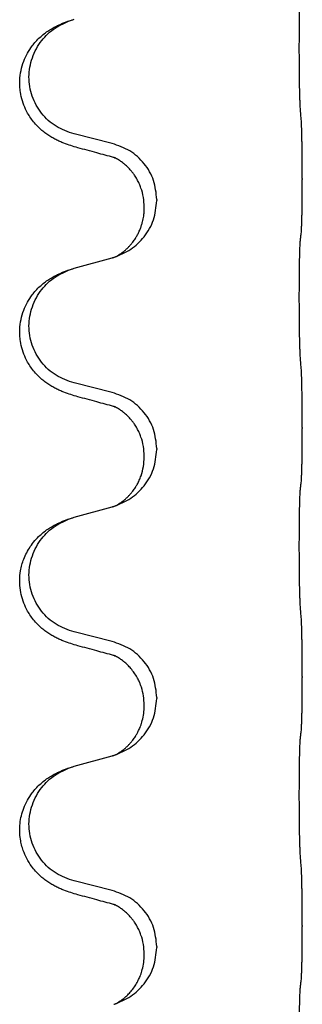
# Model space of a CAD drawing. Units: millimetres. Extents: x 18 to 649, y 275 to 603.
# Drawn here: x 598 to 600, y 429 to 435 of the extents above; entities that cross this region are included whole.
import ezdxf

# ---------------------------------------------------------------- set-up
doc = ezdxf.new("R2010")
doc.units = ezdxf.units.MM

msp = doc.modelspace()

# ---------------------------------------------------------------- linework, layer by layer
at = {"color": 7, "linetype": 'Continuous'}
for p, q in [((598.9137, 434.5046), (598.671, 434.5648)), ((600.127, 434.2821), (600.127, 434.2746)), ((599.1991, 434.1476), (599.1991, 434.1401)), ((599.1189, 434.0924), (599.1189, 434.0999)), ((598.671, 433.7085), (598.9137, 433.775)), ((598.9137, 432.9171), (598.671, 432.9773)), ((600.127, 432.6946), (600.127, 432.6871)), ((599.1991, 432.5601), (599.1991, 432.5526)), ((599.1189, 432.5049), (599.1189, 432.5124)), ((598.671, 432.121), (598.9137, 432.1875)), ((598.9137, 431.3296), (598.671, 431.3898)), ((600.127, 431.1071), (600.127, 431.0996)), ((599.1991, 430.9726), (599.1991, 430.9651)), ((599.1189, 430.9174), (599.1189, 430.9249)), ((598.671, 430.5335), (598.9137, 430.6)), ((598.9137, 429.7421), (598.671, 429.8023)), ((600.127, 429.5196), (600.127, 429.5121)), ((599.1991, 429.3851), (599.1991, 429.3776)), ((599.1189, 429.3299), (599.1189, 429.3374))]:
    msp.add_line(p, q, dxfattribs=at)
for points, knots in [([(600.1144, 434.7361), (600.1139, 434.7439), (600.113, 434.7596), (600.1122, 434.7811), (600.1115, 434.8006), (600.111, 434.8195), (600.1105, 434.8398), (600.1101, 434.8628), (600.1096, 434.8871), (600.1092, 434.9141), (600.1089, 434.9423), (600.1086, 434.9729), (600.1083, 435.0045), (600.1082, 435.0378), (600.108, 435.0717), (600.108, 435.1064), (600.108, 435.1413), (600.1081, 435.1756), (600.1083, 435.2094), (600.1085, 435.2415), (600.1088, 435.2725), (600.1091, 435.301), (600.1095, 435.328), (600.1099, 435.3521), (600.1104, 435.3746), (600.1109, 435.3939), (600.1115, 435.4118), (600.1121, 435.4292), (600.1128, 435.4477), (600.1139, 435.4608), (600.1144, 435.4673)], [0, 0, 0, 0, 0.0234802, 0.0469607, 0.0645511, 0.0821412, 0.1037535, 0.1253659, 0.1510659, 0.1767659, 0.2062783, 0.2357907, 0.2684269, 0.3010631, 0.3356789, 0.3702948, 0.4052193, 0.4401437, 0.4733745, 0.5066052, 0.5364791, 0.566353, 0.5919709, 0.617589, 0.6385315, 0.6594738, 0.6757819, 0.6920906, 0.7117548, 0.7314179, 0.7314179, 0.7314179, 0.7314179]), ([(598.6952, 434.4774), (598.6804, 434.4816), (598.6506, 434.4901), (598.6125, 434.5037), (598.5808, 434.5169), (598.5548, 434.5292), (598.5292, 434.5432), (598.5036, 434.5594), (598.4785, 434.5777), (598.4521, 434.6001), (598.4255, 434.6269), (598.4007, 434.6576), (598.3796, 434.6896), (598.359, 434.7281), (598.3408, 434.7752), (598.3294, 434.8248), (598.3248, 434.8691), (598.3246, 434.9156), (598.3315, 434.9698), (598.3484, 435.0277), (598.3729, 435.0802), (598.3999, 435.1217), (598.4275, 435.1552), (598.4536, 435.1814), (598.4815, 435.2049), (598.5096, 435.2249), (598.5376, 435.2418), (598.5702, 435.2588), (598.6091, 435.2758), (598.6395, 435.286), (598.6546, 435.2911)], [0, 0, 0, 0, 0.04644, 0.09288, 0.121193, 0.149508, 0.179078, 0.208647, 0.24033, 0.272021, 0.312672, 0.35332, 0.390346, 0.427391, 0.48423, 0.541063, 0.579493, 0.617923, 0.680232, 0.742602, 0.798045, 0.853431, 0.890787, 0.928129, 0.964139, 1.000149, 1.031277, 1.062399, 1.110412, 1.158425, 1.158425, 1.158425, 1.158425]), ([(598.671, 434.5648), (598.6316, 434.5786), (598.5527, 434.6062), (598.4745, 434.6789), (598.4283, 434.7481), (598.4028, 434.8055), (598.3873, 434.8663), (598.3822, 434.9288), (598.3879, 434.9913), (598.4038, 435.052), (598.4296, 435.1093), (598.4742, 435.1764), (598.5467, 435.2462), (598.6186, 435.2761), (598.6546, 435.2911)], [0, 0, 0, 0, 0.1243162, 0.2486303, 0.311061, 0.3735282, 0.4359925, 0.4984227, 0.5608752, 0.6233635, 0.6858687, 0.7483341, 0.8644816, 0.9806298, 0.9806298, 0.9806298, 0.9806298]), ([(598.6546, 435.2911), (598.6573, 435.292), (598.6628, 435.2937), (598.6683, 435.2952), (598.671, 435.296)], [0, 0, 0, 0, 0.00856103, 0.01712207, 0.01712207, 0.01712207, 0.01712207]), ([(600.127, 434.2821), (600.127, 434.3039), (600.1269, 434.3476), (600.1266, 434.4014), (600.1261, 434.4436), (600.1257, 434.4741), (600.1252, 434.5043), (600.1244, 434.5454), (600.1233, 434.5975), (600.1211, 434.6395), (600.12, 434.6605)], [0, 0, 0, 0, 0.0654059, 0.1308118, 0.161453, 0.192094, 0.2221945, 0.2522953, 0.3153973, 0.3785001, 0.3785001, 0.3785001, 0.3785001]), ([(598.9233, 434.4154), (598.9054, 434.4201), (598.8696, 434.4297), (598.8138, 434.445), (598.7557, 434.4609), (598.7154, 434.4719), (598.6952, 434.4774)], [0, 0, 0, 0, 0.0555443, 0.1110885, 0.1737133, 0.2363381, 0.2363381, 0.2363381, 0.2363381]), ([(599.1991, 434.1476), (599.1949, 434.1888), (599.1867, 434.271), (599.123, 434.3794), (599.0306, 434.4641), (598.9527, 434.4911), (598.9137, 434.5046)], [0, 0, 0, 0, 0.1226219, 0.245243, 0.3677777, 0.4903134, 0.4903134, 0.4903134, 0.4903134]), ([(598.9369, 434.4113), (598.9345, 434.4118), (598.9299, 434.4127), (598.9255, 434.4145), (598.9233, 434.4154)], [0, 0, 0, 0, 0.00710036, 0.01419737, 0.01419737, 0.01419737, 0.01419737]), ([(599.1189, 434.0999), (599.1179, 434.1204), (599.1159, 434.1613), (599.1024, 434.2109), (599.0873, 434.2486), (599.0758, 434.2713), (599.0655, 434.2888), (599.0559, 434.3036), (599.0441, 434.3198), (599.0285, 434.3386), (599.0103, 434.3575), (598.9947, 434.3712), (598.9842, 434.3795), (598.9779, 434.3842), (598.9701, 434.3898), (598.9597, 434.3966), (598.9483, 434.4035), (598.9378, 434.409), (598.9294, 434.4129), (598.9253, 434.4145), (598.9233, 434.4154)], [0, 0, 0, 0, 0.0612574, 0.1225134, 0.1529318, 0.1833386, 0.1985601, 0.2137791, 0.236273, 0.2587772, 0.2868347, 0.3148776, 0.3209961, 0.3271136, 0.3384726, 0.3498359, 0.3642591, 0.3786749, 0.3852816, 0.3918882, 0.3918882, 0.3918882, 0.3918882]), ([(600.12, 433.9309), (600.1206, 433.9369), (600.1216, 433.9489), (600.1224, 433.9659), (600.1231, 433.9817), (600.1236, 433.9979), (600.1242, 434.0155), (600.1247, 434.036), (600.1252, 434.058), (600.1256, 434.0831), (600.126, 434.1099), (600.1265, 434.1515), (600.1269, 434.2064), (600.127, 434.2519), (600.127, 434.2746)], [0, 0, 0, 0, 0.0180365, 0.0360742, 0.0508771, 0.0656794, 0.0846745, 0.10367, 0.1272002, 0.1507303, 0.1790399, 0.2073495, 0.275595, 0.3438404, 0.3438404, 0.3438404, 0.3438404]), ([(598.928, 433.7792), (598.9641, 433.7941), (599.0365, 433.8238), (599.1238, 433.9078), (599.1864, 434.0154), (599.1948, 434.0986), (599.1991, 434.1401)], [0, 0, 0, 0, 0.1163556, 0.2327097, 0.3567726, 0.4808388, 0.4808388, 0.4808388, 0.4808388]), ([(598.928, 433.7792), (598.9295, 433.7799), (598.9325, 433.7814), (598.9399, 433.7849), (598.9499, 433.7901), (598.9614, 433.7971), (598.9716, 433.8039), (598.9794, 433.8095), (598.9857, 433.8143), (598.9944, 433.8213), (599.0067, 433.8319), (599.0212, 433.8462), (599.0342, 433.8606), (599.045, 433.8741), (599.0545, 433.887), (599.062, 433.8982), (599.0684, 433.9085), (599.076, 433.9218), (599.0853, 433.9398), (599.0947, 433.9619), (599.1023, 433.9836), (599.108, 434.0038), (599.1123, 434.0232), (599.1158, 434.0439), (599.1184, 434.067), (599.1187, 434.084), (599.1189, 434.0924)], [0, 0, 0, 0, 0.0050569, 0.0101139, 0.024506, 0.0389062, 0.050244, 0.0615775, 0.0676743, 0.0737719, 0.0950943, 0.1164218, 0.1348538, 0.1532836, 0.1682045, 0.1831233, 0.1937128, 0.2043037, 0.2292828, 0.2542674, 0.2762876, 0.2983045, 0.317077, 0.3358482, 0.3612968, 0.3867415, 0.3867415, 0.3867415, 0.3867415]), ([(600.1144, 433.8798), (600.1149, 433.8842), (600.1158, 433.8929), (600.1172, 433.9057), (600.1186, 433.9184), (600.1196, 433.9268), (600.12, 433.9309)], [0, 0, 0, 0, 0.01311459, 0.02622919, 0.03882166, 0.05141413, 0.05141413, 0.05141413, 0.05141413]), ([(600.1144, 433.1486), (600.1139, 433.1564), (600.113, 433.1721), (600.1122, 433.1936), (600.1115, 433.2131), (600.111, 433.232), (600.1105, 433.2523), (600.1101, 433.2753), (600.1096, 433.2996), (600.1092, 433.3266), (600.1089, 433.3548), (600.1086, 433.3854), (600.1083, 433.417), (600.1082, 433.4503), (600.108, 433.4842), (600.108, 433.5189), (600.108, 433.5538), (600.1081, 433.5881), (600.1083, 433.6219), (600.1085, 433.654), (600.1088, 433.685), (600.1091, 433.7135), (600.1095, 433.7405), (600.1099, 433.7646), (600.1104, 433.7871), (600.1109, 433.8064), (600.1115, 433.8243), (600.1121, 433.8417), (600.1128, 433.8602), (600.1139, 433.8733), (600.1144, 433.8798)], [0, 0, 0, 0, 0.0234802, 0.0469607, 0.0645511, 0.0821412, 0.1037535, 0.1253659, 0.1510659, 0.1767659, 0.2062783, 0.2357907, 0.2684269, 0.3010631, 0.3356789, 0.3702948, 0.4052193, 0.4401437, 0.4733745, 0.5066052, 0.5364791, 0.566353, 0.5919709, 0.617589, 0.6385315, 0.6594738, 0.6757819, 0.6920906, 0.7117548, 0.7314179, 0.7314179, 0.7314179, 0.7314179]), ([(598.9137, 433.775), (598.9155, 433.7755), (598.9193, 433.7765), (598.923, 433.7776), (598.9248, 433.7781)], [0, 0, 0, 0, 0.00577499, 0.01154999, 0.01154999, 0.01154999, 0.01154999]), ([(598.9248, 433.7781), (598.9253, 433.7783), (598.9264, 433.7788), (598.9274, 433.779), (598.928, 433.7792)], [0, 0, 0, 0, 0.001675971, 0.003351965, 0.003351965, 0.003351965, 0.003351965]), ([(598.6546, 433.7036), (598.6573, 433.7045), (598.6628, 433.7062), (598.6683, 433.7077), (598.671, 433.7085)], [0, 0, 0, 0, 0.00856105, 0.01712211, 0.01712211, 0.01712211, 0.01712211]), ([(598.6952, 432.8899), (598.6804, 432.8941), (598.6506, 432.9026), (598.6125, 432.9162), (598.5808, 432.9294), (598.5548, 432.9417), (598.5292, 432.9557), (598.5036, 432.9719), (598.4785, 432.9902), (598.4521, 433.0126), (598.4255, 433.0394), (598.4007, 433.0701), (598.3796, 433.1021), (598.359, 433.1406), (598.3408, 433.1877), (598.3294, 433.2373), (598.3248, 433.2816), (598.3246, 433.3281), (598.3315, 433.3823), (598.3484, 433.4402), (598.3729, 433.4927), (598.3999, 433.5342), (598.4275, 433.5677), (598.4536, 433.5939), (598.4815, 433.6174), (598.5096, 433.6374), (598.5376, 433.6543), (598.5702, 433.6713), (598.6091, 433.6883), (598.6395, 433.6985), (598.6546, 433.7036)], [0, 0, 0, 0, 0.04644, 0.09288, 0.121193, 0.149508, 0.179078, 0.208647, 0.24033, 0.272021, 0.312672, 0.35332, 0.390346, 0.427391, 0.48423, 0.541063, 0.579493, 0.617923, 0.680232, 0.742602, 0.798045, 0.853431, 0.890787, 0.928129, 0.964139, 1.000149, 1.031277, 1.062399, 1.110412, 1.158425, 1.158425, 1.158425, 1.158425]), ([(598.671, 432.9773), (598.6316, 432.9911), (598.5527, 433.0187), (598.4745, 433.0914), (598.4283, 433.1606), (598.4028, 433.218), (598.3873, 433.2788), (598.3822, 433.3413), (598.3879, 433.4038), (598.4038, 433.4645), (598.4296, 433.5218), (598.4742, 433.5889), (598.5467, 433.6587), (598.6186, 433.6886), (598.6546, 433.7036)], [0, 0, 0, 0, 0.1243162, 0.2486303, 0.311061, 0.3735282, 0.4359925, 0.4984227, 0.5608752, 0.6233635, 0.6858687, 0.7483341, 0.8644819, 0.9806303, 0.9806303, 0.9806303, 0.9806303]), ([(600.127, 432.6946), (600.127, 432.7164), (600.1269, 432.7601), (600.1266, 432.8126), (600.1262, 432.8524), (600.1258, 432.8816), (600.1253, 432.9131), (600.1245, 432.9567), (600.1233, 433.01), (600.1211, 433.052), (600.12, 433.073)], [0, 0, 0, 0, 0.0654059, 0.1308118, 0.1577656, 0.1847194, 0.2185072, 0.2522953, 0.3153973, 0.3785, 0.3785, 0.3785, 0.3785]), ([(599.1991, 432.5601), (599.1949, 432.6013), (599.1867, 432.6835), (599.123, 432.7919), (599.0306, 432.8766), (598.9527, 432.9036), (598.9137, 432.9171)], [0, 0, 0, 0, 0.1226219, 0.245243, 0.3677777, 0.4903134, 0.4903134, 0.4903134, 0.4903134]), ([(598.9233, 432.8279), (598.9054, 432.8326), (598.8696, 432.8422), (598.8138, 432.8575), (598.7557, 432.8734), (598.7154, 432.8844), (598.6952, 432.8899)], [0, 0, 0, 0, 0.0555443, 0.1110885, 0.1737133, 0.2363381, 0.2363381, 0.2363381, 0.2363381]), ([(598.9369, 432.8238), (598.9345, 432.8243), (598.9299, 432.8252), (598.9255, 432.827), (598.9233, 432.8279)], [0, 0, 0, 0, 0.00710036, 0.01419737, 0.01419737, 0.01419737, 0.01419737]), ([(599.1189, 432.5124), (599.1179, 432.5329), (599.1159, 432.5738), (599.1024, 432.6234), (599.0873, 432.6611), (599.0758, 432.6838), (599.0655, 432.7013), (599.0559, 432.7161), (599.0441, 432.7323), (599.0285, 432.7511), (599.0103, 432.77), (598.9947, 432.7837), (598.9842, 432.792), (598.9779, 432.7967), (598.9701, 432.8023), (598.9597, 432.8091), (598.9483, 432.816), (598.9378, 432.8215), (598.9294, 432.8254), (598.9253, 432.827), (598.9233, 432.8279)], [0, 0, 0, 0, 0.0612574, 0.1225134, 0.1529318, 0.1833386, 0.1985601, 0.2137791, 0.236273, 0.2587772, 0.2868347, 0.3148776, 0.3209961, 0.3271136, 0.3384726, 0.3498359, 0.3642591, 0.3786749, 0.3852816, 0.3918882, 0.3918882, 0.3918882, 0.3918882]), ([(600.12, 432.3434), (600.1206, 432.3494), (600.1216, 432.3614), (600.1224, 432.3784), (600.1231, 432.3942), (600.1236, 432.4104), (600.1242, 432.428), (600.1247, 432.4485), (600.1252, 432.4705), (600.1256, 432.4956), (600.126, 432.5224), (600.1265, 432.564), (600.1269, 432.6189), (600.127, 432.6644), (600.127, 432.6871)], [0, 0, 0, 0, 0.0180365, 0.0360742, 0.0508771, 0.0656794, 0.0846745, 0.10367, 0.1272002, 0.1507303, 0.1790399, 0.2073495, 0.275595, 0.3438404, 0.3438404, 0.3438404, 0.3438404]), ([(598.928, 432.1917), (598.9641, 432.2066), (599.0365, 432.2363), (599.1238, 432.3203), (599.1864, 432.4279), (599.1948, 432.5111), (599.1991, 432.5526)], [0, 0, 0, 0, 0.1163556, 0.2327097, 0.3567726, 0.4808388, 0.4808388, 0.4808388, 0.4808388]), ([(598.928, 432.1917), (598.9295, 432.1924), (598.9325, 432.1939), (598.9399, 432.1974), (598.9499, 432.2026), (598.9614, 432.2096), (598.9716, 432.2164), (598.9794, 432.222), (598.9857, 432.2268), (598.9944, 432.2338), (599.0067, 432.2444), (599.0212, 432.2587), (599.0342, 432.2731), (599.045, 432.2866), (599.0545, 432.2995), (599.062, 432.3107), (599.0684, 432.321), (599.0769, 432.3358), (599.0876, 432.357), (599.1026, 432.3946), (599.1159, 432.444), (599.1179, 432.4846), (599.1189, 432.5049)], [0, 0, 0, 0, 0.0050569, 0.0101139, 0.024506, 0.0389062, 0.050244, 0.0615775, 0.0676743, 0.0737719, 0.0950943, 0.1164218, 0.1348538, 0.1532836, 0.1682046, 0.1831232, 0.1937126, 0.2043037, 0.2345408, 0.2647922, 0.3256987, 0.3866066, 0.3866066, 0.3866066, 0.3866066]), ([(600.1144, 432.2923), (600.1149, 432.2967), (600.1158, 432.3054), (600.1172, 432.3182), (600.1186, 432.3309), (600.1196, 432.3393), (600.12, 432.3434)], [0, 0, 0, 0, 0.01311459, 0.02622919, 0.03882166, 0.05141413, 0.05141413, 0.05141413, 0.05141413]), ([(600.1144, 431.5611), (600.1139, 431.5689), (600.113, 431.5846), (600.1122, 431.6061), (600.1115, 431.6256), (600.111, 431.6445), (600.1105, 431.6648), (600.1101, 431.6878), (600.1096, 431.7121), (600.1092, 431.7391), (600.1089, 431.7673), (600.1086, 431.7979), (600.1083, 431.8295), (600.1082, 431.8628), (600.108, 431.8967), (600.108, 431.9314), (600.108, 431.9663), (600.1081, 432.0006), (600.1083, 432.0344), (600.1085, 432.0665), (600.1088, 432.0975), (600.1091, 432.126), (600.1095, 432.153), (600.1099, 432.1771), (600.1104, 432.1996), (600.1109, 432.2189), (600.1115, 432.2368), (600.1121, 432.2542), (600.1128, 432.2727), (600.1139, 432.2858), (600.1144, 432.2923)], [0, 0, 0, 0, 0.0234802, 0.0469607, 0.0645511, 0.0821412, 0.1037535, 0.1253659, 0.1510659, 0.1767659, 0.2062783, 0.2357907, 0.2684269, 0.3010631, 0.3356789, 0.3702948, 0.4052193, 0.4401437, 0.4733745, 0.5066052, 0.5364791, 0.566353, 0.5919709, 0.617589, 0.6385315, 0.6594738, 0.6757819, 0.6920906, 0.7117548, 0.7314179, 0.7314179, 0.7314179, 0.7314179]), ([(598.9137, 432.1875), (598.9155, 432.188), (598.9193, 432.189), (598.923, 432.1901), (598.9248, 432.1906)], [0, 0, 0, 0, 0.00577499, 0.01154999, 0.01154999, 0.01154999, 0.01154999]), ([(598.9248, 432.1906), (598.9253, 432.1908), (598.9264, 432.1913), (598.9274, 432.1915), (598.928, 432.1917)], [0, 0, 0, 0, 0.001675971, 0.003351965, 0.003351965, 0.003351965, 0.003351965]), ([(598.6952, 431.3024), (598.6804, 431.3066), (598.6506, 431.3151), (598.6125, 431.3287), (598.5808, 431.3419), (598.5548, 431.3542), (598.5292, 431.3682), (598.5036, 431.3844), (598.4785, 431.4027), (598.4521, 431.4251), (598.4255, 431.4519), (598.4007, 431.4826), (598.3796, 431.5146), (598.359, 431.5531), (598.3407, 431.6001), (598.3276, 431.6575), (598.3233, 431.7182), (598.328, 431.7726), (598.3381, 431.818), (598.3508, 431.8567), (598.3684, 431.896), (598.392, 431.9356), (598.4205, 431.9728), (598.451, 432.0042), (598.4815, 432.0299), (598.5096, 432.0499), (598.5376, 432.0668), (598.5702, 432.0838), (598.6091, 432.1008), (598.6395, 432.111), (598.6546, 432.1161)], [0, 0, 0, 0, 0.04644, 0.09288, 0.121193, 0.149508, 0.179078, 0.208647, 0.24033, 0.272021, 0.312671, 0.35332, 0.39035, 0.427391, 0.484196, 0.541066, 0.603459, 0.665794, 0.704208, 0.742605, 0.787875, 0.833167, 0.880661, 0.928143, 0.964159, 1.000164, 1.03129, 1.062414, 1.110426, 1.15844, 1.15844, 1.15844, 1.15844]), ([(598.671, 431.3898), (598.6316, 431.4036), (598.5527, 431.4312), (598.4745, 431.5039), (598.4283, 431.5731), (598.4028, 431.6305), (598.3873, 431.6913), (598.3822, 431.7538), (598.3879, 431.8163), (598.4038, 431.877), (598.4296, 431.9343), (598.4742, 432.0014), (598.5467, 432.0712), (598.6186, 432.1011), (598.6546, 432.1161)], [0, 0, 0, 0, 0.1243162, 0.2486303, 0.311061, 0.3735282, 0.4359925, 0.4984227, 0.5608752, 0.6233635, 0.6858687, 0.7483341, 0.8644819, 0.9806303, 0.9806303, 0.9806303, 0.9806303]), ([(598.6546, 432.1161), (598.6573, 432.117), (598.6628, 432.1187), (598.6683, 432.1202), (598.671, 432.121)], [0, 0, 0, 0, 0.00856105, 0.01712211, 0.01712211, 0.01712211, 0.01712211]), ([(600.127, 431.1071), (600.127, 431.1289), (600.1269, 431.1726), (600.1266, 431.2264), (600.1261, 431.2686), (600.1257, 431.2991), (600.1252, 431.3293), (600.1244, 431.3704), (600.1233, 431.4225), (600.1211, 431.4645), (600.12, 431.4855)], [0, 0, 0, 0, 0.0654059, 0.1308118, 0.161453, 0.192094, 0.2221944, 0.2522953, 0.315399, 0.3785006, 0.3785006, 0.3785006, 0.3785006]), ([(599.1991, 430.9726), (599.1949, 431.0138), (599.1867, 431.096), (599.123, 431.2044), (599.0306, 431.2891), (598.9527, 431.3161), (598.9137, 431.3296)], [0, 0, 0, 0, 0.1226219, 0.245243, 0.3677777, 0.4903134, 0.4903134, 0.4903134, 0.4903134]), ([(598.9233, 431.2404), (598.9054, 431.2451), (598.8696, 431.2547), (598.8138, 431.27), (598.7557, 431.2859), (598.7154, 431.2969), (598.6952, 431.3024)], [0, 0, 0, 0, 0.0555443, 0.1110885, 0.1737133, 0.2363381, 0.2363381, 0.2363381, 0.2363381]), ([(598.9369, 431.2363), (598.9345, 431.2368), (598.9299, 431.2377), (598.9255, 431.2395), (598.9233, 431.2404)], [0, 0, 0, 0, 0.00710036, 0.01419737, 0.01419737, 0.01419737, 0.01419737]), ([(599.1189, 430.9249), (599.118, 430.944), (599.1163, 430.9821), (599.1052, 431.026), (599.0941, 431.0569), (599.0869, 431.0739), (599.0798, 431.0884), (599.0701, 431.1066), (599.0556, 431.1297), (599.0353, 431.1562), (599.0131, 431.18), (598.9957, 431.1954), (598.9842, 431.2045), (598.9779, 431.2092), (598.9701, 431.2148), (598.9597, 431.2216), (598.9483, 431.2285), (598.9378, 431.234), (598.9294, 431.2379), (598.9253, 431.2395), (598.9233, 431.2404)], [0, 0, 0, 0, 0.0571449, 0.1142689, 0.1349325, 0.1555897, 0.1694839, 0.1833811, 0.2173823, 0.2514046, 0.2831643, 0.3148948, 0.3210133, 0.3271308, 0.3384898, 0.3498531, 0.3642764, 0.3786921, 0.3852988, 0.3919055, 0.3919055, 0.3919055, 0.3919055]), ([(600.12, 430.7559), (600.1206, 430.7619), (600.1216, 430.7739), (600.1224, 430.7909), (600.1231, 430.8067), (600.1236, 430.8229), (600.1242, 430.8405), (600.1247, 430.861), (600.1252, 430.883), (600.1256, 430.9081), (600.126, 430.9349), (600.1265, 430.9765), (600.1269, 431.0314), (600.127, 431.0769), (600.127, 431.0996)], [0, 0, 0, 0, 0.0180365, 0.0360742, 0.0508771, 0.0656794, 0.0846745, 0.10367, 0.1272002, 0.1507303, 0.1790399, 0.2073495, 0.275595, 0.3438404, 0.3438404, 0.3438404, 0.3438404]), ([(598.928, 430.6042), (598.9641, 430.6191), (599.0365, 430.6488), (599.1238, 430.7328), (599.1864, 430.8404), (599.1948, 430.9236), (599.1991, 430.9651)], [0, 0, 0, 0, 0.1163556, 0.2327097, 0.3567726, 0.4808388, 0.4808388, 0.4808388, 0.4808388]), ([(598.928, 430.6042), (598.9295, 430.6049), (598.9325, 430.6064), (598.9399, 430.6099), (598.9499, 430.6151), (598.9614, 430.6221), (598.9716, 430.6289), (598.9794, 430.6345), (598.9857, 430.6393), (598.9944, 430.6463), (599.0067, 430.6569), (599.0212, 430.6712), (599.0342, 430.6856), (599.045, 430.6991), (599.0545, 430.712), (599.062, 430.7232), (599.0684, 430.7335), (599.0736, 430.7427), (599.0787, 430.752), (599.084, 430.7627), (599.0896, 430.775), (599.0958, 430.79), (599.1016, 430.8065), (599.1095, 430.8335), (599.1171, 430.8705), (599.1183, 430.9018), (599.1189, 430.9174)], [0, 0, 0, 0, 0.0050569, 0.0101139, 0.024506, 0.0389062, 0.050244, 0.0615775, 0.0676743, 0.0737719, 0.0950943, 0.1164218, 0.1348538, 0.1532836, 0.1682043, 0.1831233, 0.1937135, 0.2043037, 0.2148475, 0.2253913, 0.2403723, 0.2553552, 0.2740848, 0.2928155, 0.3397535, 0.3866999, 0.3866999, 0.3866999, 0.3866999]), ([(600.1144, 429.9736), (600.1139, 429.9814), (600.113, 429.9971), (600.1122, 430.0186), (600.1115, 430.0381), (600.111, 430.057), (600.1105, 430.0773), (600.1101, 430.1003), (600.1096, 430.1246), (600.1092, 430.1516), (600.1089, 430.1798), (600.1086, 430.2104), (600.1083, 430.242), (600.1082, 430.2753), (600.108, 430.3092), (600.108, 430.3439), (600.108, 430.3788), (600.1081, 430.4131), (600.1083, 430.4469), (600.1085, 430.479), (600.1088, 430.51), (600.1091, 430.5385), (600.1095, 430.5655), (600.1099, 430.5896), (600.1104, 430.6121), (600.1109, 430.6314), (600.1115, 430.6493), (600.1121, 430.6667), (600.1128, 430.6852), (600.1139, 430.6983), (600.1144, 430.7048)], [0, 0, 0, 0, 0.0234802, 0.0469607, 0.0645511, 0.0821412, 0.1037535, 0.1253659, 0.1510659, 0.1767659, 0.2062783, 0.2357907, 0.2684269, 0.3010631, 0.3356789, 0.3702948, 0.4052193, 0.4401437, 0.4733745, 0.5066052, 0.5364791, 0.566353, 0.5919709, 0.617589, 0.6385315, 0.6594738, 0.6757819, 0.6920906, 0.7117548, 0.7314179, 0.7314179, 0.7314179, 0.7314179]), ([(600.1144, 430.7048), (600.1149, 430.7092), (600.1158, 430.7179), (600.1172, 430.7307), (600.1186, 430.7434), (600.1196, 430.7518), (600.12, 430.7559)], [0, 0, 0, 0, 0.01311459, 0.02622919, 0.03882166, 0.05141413, 0.05141413, 0.05141413, 0.05141413]), ([(598.9137, 430.6), (598.9155, 430.6005), (598.9193, 430.6015), (598.923, 430.6026), (598.9248, 430.6031)], [0, 0, 0, 0, 0.00577499, 0.01154999, 0.01154999, 0.01154999, 0.01154999]), ([(598.9248, 430.6031), (598.9253, 430.6033), (598.9264, 430.6038), (598.9274, 430.604), (598.928, 430.6042)], [0, 0, 0, 0, 0.001675971, 0.003351965, 0.003351965, 0.003351965, 0.003351965]), ([(598.6952, 429.7149), (598.6804, 429.7191), (598.6506, 429.7276), (598.6125, 429.7412), (598.5808, 429.7544), (598.5548, 429.7667), (598.5292, 429.7807), (598.5036, 429.7969), (598.4785, 429.8152), (598.4521, 429.8376), (598.4255, 429.8644), (598.3965, 429.9003), (598.3691, 429.9441), (598.3488, 429.9903), (598.3361, 430.0321), (598.3279, 430.0727), (598.3239, 430.1185), (598.326, 430.169), (598.3346, 430.2188), (598.3501, 430.2688), (598.3729, 430.3176), (598.3999, 430.3592), (598.4275, 430.3927), (598.4536, 430.4189), (598.4815, 430.4424), (598.5096, 430.4624), (598.5376, 430.4793), (598.5702, 430.4963), (598.6091, 430.5133), (598.6395, 430.5235), (598.6546, 430.5286)], [0, 0, 0, 0, 0.04644, 0.09288, 0.121193, 0.149508, 0.179077, 0.208647, 0.240332, 0.272021, 0.312655, 0.353321, 0.410229, 0.467119, 0.504097, 0.541066, 0.591355, 0.641671, 0.692147, 0.74263, 0.798054, 0.853456, 0.890815, 0.928155, 0.964164, 1.000175, 1.031303, 1.062425, 1.110438, 1.158451, 1.158451, 1.158451, 1.158451]), ([(598.671, 429.8023), (598.6316, 429.8161), (598.5527, 429.8437), (598.4745, 429.9164), (598.4283, 429.9856), (598.4028, 430.043), (598.3873, 430.1038), (598.3822, 430.1663), (598.3879, 430.2288), (598.4038, 430.2895), (598.4296, 430.3468), (598.4742, 430.4139), (598.5467, 430.4837), (598.6186, 430.5136), (598.6546, 430.5286)], [0, 0, 0, 0, 0.1243162, 0.2486303, 0.311061, 0.3735282, 0.4359925, 0.4984227, 0.5608752, 0.6233635, 0.6858687, 0.7483341, 0.8644816, 0.9806298, 0.9806298, 0.9806298, 0.9806298]), ([(598.6546, 430.5286), (598.6573, 430.5295), (598.6628, 430.5312), (598.6683, 430.5327), (598.671, 430.5335)], [0, 0, 0, 0, 0.00856103, 0.01712207, 0.01712207, 0.01712207, 0.01712207]), ([(600.127, 429.5196), (600.127, 429.5414), (600.1269, 429.5851), (600.1266, 429.6389), (600.1261, 429.6811), (600.1257, 429.7116), (600.1252, 429.7418), (600.1244, 429.7829), (600.1233, 429.835), (600.1211, 429.877), (600.12, 429.898)], [0, 0, 0, 0, 0.0654059, 0.1308118, 0.1614529, 0.192094, 0.2221945, 0.2522953, 0.3153973, 0.3785001, 0.3785001, 0.3785001, 0.3785001]), ([(598.9233, 429.6529), (598.9054, 429.6576), (598.8696, 429.6672), (598.8138, 429.6825), (598.7557, 429.6984), (598.7154, 429.7094), (598.6952, 429.7149)], [0, 0, 0, 0, 0.0555443, 0.1110885, 0.1737133, 0.2363381, 0.2363381, 0.2363381, 0.2363381]), ([(599.1991, 429.3851), (599.1949, 429.4263), (599.1867, 429.5085), (599.123, 429.6169), (599.0306, 429.7016), (598.9527, 429.7286), (598.9137, 429.7421)], [0, 0, 0, 0, 0.1226219, 0.245243, 0.3677777, 0.4903134, 0.4903134, 0.4903134, 0.4903134]), ([(598.9369, 429.6488), (598.9345, 429.6493), (598.9299, 429.6502), (598.9255, 429.652), (598.9233, 429.6529)], [0, 0, 0, 0, 0.00710036, 0.01419737, 0.01419737, 0.01419737, 0.01419737]), ([(599.1189, 429.3374), (599.1179, 429.3579), (599.1159, 429.3988), (599.1024, 429.4484), (599.0873, 429.4861), (599.0758, 429.5088), (599.0655, 429.5263), (599.0559, 429.5411), (599.0441, 429.5573), (599.0285, 429.5761), (599.0103, 429.595), (598.9947, 429.6087), (598.9842, 429.617), (598.9779, 429.6217), (598.9701, 429.6273), (598.9597, 429.6341), (598.9483, 429.641), (598.9378, 429.6465), (598.9294, 429.6504), (598.9253, 429.652), (598.9233, 429.6529)], [0, 0, 0, 0, 0.0612574, 0.1225134, 0.1529318, 0.1833386, 0.1985601, 0.2137791, 0.236273, 0.2587772, 0.2868347, 0.3148776, 0.3209961, 0.3271136, 0.3384726, 0.3498359, 0.3642591, 0.3786749, 0.3852816, 0.3918882, 0.3918882, 0.3918882, 0.3918882]), ([(600.12, 429.1684), (600.1206, 429.1744), (600.1216, 429.1864), (600.1224, 429.2034), (600.1231, 429.2192), (600.1236, 429.2354), (600.1242, 429.253), (600.1247, 429.2735), (600.1252, 429.2955), (600.1256, 429.3206), (600.126, 429.3474), (600.1265, 429.389), (600.1269, 429.4439), (600.127, 429.4894), (600.127, 429.5121)], [0, 0, 0, 0, 0.0180365, 0.0360742, 0.0508771, 0.0656794, 0.0846745, 0.10367, 0.1272002, 0.1507303, 0.1790399, 0.2073495, 0.275595, 0.3438404, 0.3438404, 0.3438404, 0.3438404]), ([(598.928, 429.0167), (598.9641, 429.0316), (599.0365, 429.0613), (599.1238, 429.1453), (599.1864, 429.2529), (599.1948, 429.3361), (599.1991, 429.3776)], [0, 0, 0, 0, 0.1163556, 0.2327097, 0.3567726, 0.4808388, 0.4808388, 0.4808388, 0.4808388]), ([(598.928, 429.0167), (598.9295, 429.0174), (598.9325, 429.0189), (598.9399, 429.0224), (598.9499, 429.0276), (598.9614, 429.0346), (598.9716, 429.0414), (598.9794, 429.047), (598.9857, 429.0518), (598.997, 429.0609), (599.0142, 429.0763), (599.0362, 429.1), (599.0562, 429.1262), (599.07, 429.1484), (599.0787, 429.1645), (599.084, 429.1752), (599.0896, 429.1875), (599.0958, 429.2025), (599.1016, 429.219), (599.1095, 429.246), (599.1171, 429.283), (599.1183, 429.3143), (599.1189, 429.3299)], [0, 0, 0, 0, 0.0050569, 0.0101139, 0.024506, 0.0389062, 0.050244, 0.0615775, 0.0676742, 0.0737719, 0.1052536, 0.1367642, 0.1705273, 0.2042671, 0.2148121, 0.2253549, 0.2403354, 0.2553187, 0.2740484, 0.292779, 0.339717, 0.3866634, 0.3866634, 0.3866634, 0.3866634]), ([(600.1144, 429.1173), (600.1149, 429.1217), (600.1158, 429.1304), (600.1172, 429.1432), (600.1186, 429.1559), (600.1196, 429.1643), (600.12, 429.1684)], [0, 0, 0, 0, 0.01311459, 0.02622919, 0.03882166, 0.05141413, 0.05141413, 0.05141413, 0.05141413]), ([(600.1144, 428.3861), (600.1139, 428.3939), (600.113, 428.4096), (600.1122, 428.4311), (600.1115, 428.4506), (600.111, 428.4695), (600.1105, 428.4898), (600.1101, 428.5128), (600.1096, 428.5371), (600.1092, 428.5641), (600.1089, 428.5923), (600.1086, 428.6229), (600.1083, 428.6545), (600.1082, 428.6878), (600.108, 428.7217), (600.108, 428.7564), (600.108, 428.7913), (600.1081, 428.8256), (600.1083, 428.8594), (600.1085, 428.8915), (600.1088, 428.9225), (600.1091, 428.951), (600.1095, 428.978), (600.1099, 429.0021), (600.1104, 429.0246), (600.1109, 429.0439), (600.1115, 429.0618), (600.1121, 429.0792), (600.1128, 429.0977), (600.1139, 429.1108), (600.1144, 429.1173)], [0, 0, 0, 0, 0.0234802, 0.0469607, 0.0645511, 0.0821412, 0.1037535, 0.1253659, 0.1510659, 0.1767659, 0.2062783, 0.2357907, 0.2684269, 0.3010631, 0.3356789, 0.3702948, 0.4052193, 0.4401437, 0.4733745, 0.5066052, 0.5364791, 0.566353, 0.5919709, 0.617589, 0.6385315, 0.6594738, 0.6757819, 0.6920906, 0.7117548, 0.7314179, 0.7314179, 0.7314179, 0.7314179]), ([(598.9248, 429.0156), (598.9253, 429.0158), (598.9264, 429.0163), (598.9274, 429.0165), (598.928, 429.0167)], [0, 0, 0, 0, 0.001675971, 0.003351965, 0.003351965, 0.003351965, 0.003351965])]:
    msp.add_open_spline(points, degree=3, knots=knots, dxfattribs=at)
for points in [[(600.12, 434.6605), (600.1191, 434.6731), (600.1172, 434.6983), (600.1153, 434.7235), (600.1144, 434.7361)], [(600.12, 433.073), (600.1191, 433.0856), (600.1172, 433.1108), (600.1153, 433.136), (600.1144, 433.1486)], [(600.12, 431.4855), (600.1191, 431.4981), (600.1172, 431.5233), (600.1153, 431.5485), (600.1144, 431.5611)], [(600.12, 429.898), (600.1191, 429.9106), (600.1172, 429.9358), (600.1153, 429.961), (600.1144, 429.9736)]]:
    msp.add_open_spline(points, degree=3, dxfattribs=at)

doc.saveas('drawing.dxf')
